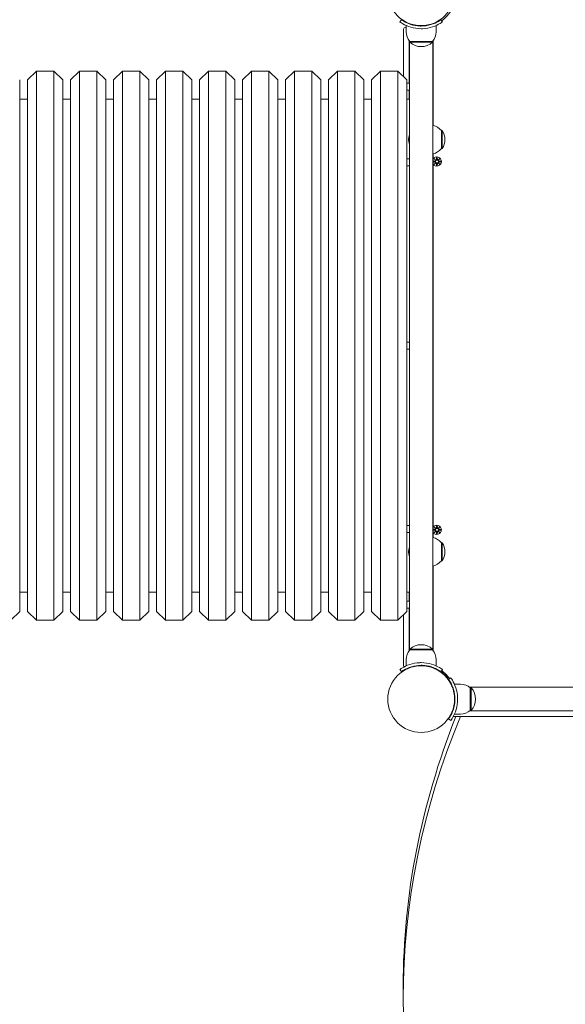
# Model space of a CAD drawing. Units: millimetres. Extents: x 227 to 18027, y 397 to 15197.
# Drawn here: x 8063 to 8684, y 4650 to 5773 of the extents above; entities that cross this region are included whole.
import ezdxf

# ---------------------------------------------------------------- set-up
doc = ezdxf.new("R2010")
doc.units = ezdxf.units.MM
doc.layers.add('Widoczne (ISO)', color=7, linetype='Continuous', lineweight=15)
doc.layers.add('wymiary 100', color=5, linetype='Continuous')
doc.layers.add('wymiary 100 strefy', color=5, linetype='Continuous')
doc.styles.get("Standard").update_dxf_attribs({"font": 'arial.ttf'})
doc.dimstyles.new('FK_rzuty 100_m$0', dxfattribs={"dimscale": 100, "dimtxt": 2.5, "dimasz": 2.5, "dimexe": 1.25, "dimexo": 0.625, "dimtad": 1, "dimlfac": 0.001, "dimrnd": 0.01, "dimzin": 1, "dimdsep": 46, "dimtxsty": 'Standard', "dimblk": 'OBLIQUE', "dimblk1": 'ARCHTICK', "dimblk2": 'OBLIQUE', "dimcen": 2.5, "dimadec": 0, "dimazin": 0, "dimtfac": 1, "dimtmove": 0, "dimatfit": 3, "dimfxl": 1, "dimarcsym": 0})
doc.dimstyles.new('FK_rzuty 100_STREFY', dxfattribs={"dimscale": 100, "dimtxt": 4, "dimasz": 2.5, "dimexe": 1.25, "dimexo": 0.625, "dimgap": 1, "dimtad": 1, "dimdec": 1, "dimlfac": 0.001, "dimrnd": 0.01, "dimzin": 1, "dimdsep": 46, "dimtxsty": 'Standard', "dimblk": 'OBLIQUE', "dimcen": 2.5, "dimadec": 0, "dimazin": 0, "dimtfac": 1, "dimtdec": 1, "dimtmove": 0, "dimatfit": 3, "dimfxl": 1, "dimarcsym": 0})

# ---------------------------------------------------------------- blocks, each defined once
blk = doc.blocks.new('_Oblique')
at = {"color": 0, "linetype": 'ByBlock', "lineweight": -2}
blk.add_line((-0.5, -0.5), (0.5, 0.5), dxfattribs=at)
blk = doc.blocks.new('*D8')
at = {"layer": 'Defpoints', "color": 0, "transparency": 16777216}
for p in [(8923.3, 8581.7), (4532.8, 2836.3), (8923.3, 2836.3)]:
    blk.add_point(p, dxfattribs=at)
at = {"layer": 'wymiary 100 strefy', "color": 0, "lineweight": -2, "transparency": 16777216}
for p, q in [((8860.8, 8581.7), (4407.8, 8581.7)), ((4532.8, 8581.7), (4532.8, 2836.3)), ((8860.8, 2836.3), (4407.8, 2836.3))]:
    blk.add_line(p, q, dxfattribs=at)
at = {"layer": 'wymiary 100 strefy', "color": 0, "lineweight": -2, "transparency": 16777216, "xscale": 200, "yscale": 200, "zscale": 200}
for p, rotation in [((4532.8, 8581.7), 90), ((4532.8, 2836.3), 270)]:
    blk.add_blockref('_Oblique', p, dxfattribs=dict(at, rotation=rotation))
at = {"layer": 'wymiary 100 strefy', "color": 0, "transparency": 16777216, "insert": (4279.6, 5709), "char_height": 300, "attachment_point": 5, "rotation": 90}
blk.add_mtext('5.70 m', dxfattribs=at)
blk = doc.blocks.new('*D9')
at = {"layer": 'Defpoints', "color": 0, "transparency": 16777216}
for p in [(8923.3, 7081.6), (5072.2, 4290.3), (8608.3, 4290.3)]:
    blk.add_point(p, dxfattribs=at)
at = {"layer": 'wymiary 100', "color": 0, "linetype": 'ByBlock', "lineweight": -2, "transparency": 16777216}
for p, q in [((8860.8, 7081.6), (4947.2, 7081.6)), ((5072.2, 7081.6), (5072.2, 4290.3)), ((8545.8, 4290.3), (4947.2, 4290.3))]:
    blk.add_line(p, q, dxfattribs=at)
at = {"layer": 'wymiary 100', "color": 0, "lineweight": -2, "transparency": 16777216, "xscale": 250, "yscale": 250, "zscale": 250}
for p, rotation in [((5072.2, 7081.6), 90), ((5072.2, 4290.3), 270)]:
    blk.add_blockref('_Oblique', p, dxfattribs=dict(at, rotation=rotation))
at = {"layer": 'wymiary 100', "color": 0, "transparency": 16777216, "insert": (4882.1, 5685.9), "char_height": 250, "attachment_point": 5, "rotation": 90}
blk.add_mtext('2.79', dxfattribs=at)
blk = doc.blocks.new('_ArchTick')
at = {"color": 0, "linetype": 'ByBlock', "const_width": 0.15}
blk.add_lwpolyline([(-0.5, -0.5), (0.5, 0.5)], dxfattribs=at)

msp = doc.modelspace()

# ---------------------------------------------------------------- linework, layer by layer
at = {"layer": 'Widoczne (ISO)'}
for p, q in [((8495.973, 5770.425), (8497.726, 5772.859)), ((8542.789, 5772.859), (8544.542, 5770.425)), ((8500.258, 5762.139), (8500.258, 5707.639)), ((8503.258, 5764.139), (8502.258, 5764.139)), ((8503.258, 5759.139), (8503.258, 5766.226)), ((8516.258, 5765.797), (8516.258, 5766.3)), ((8524.258, 5765.797), (8524.258, 5766.3)), ((8537.258, 5759.139), (8537.258, 5766.226)), ((8506.758, 5700.639), (8506.758, 5748.765)), ((8506.808, 5748.7), (8506.808, 5053.579)), ((8533.708, 5053.579), (8533.708, 5748.7)), ((8533.758, 5652.468), (8533.758, 5748.765)), ((8533.258, 5748.139), (8507.258, 5748.139)), ((8507.258, 5748.139), (8507.258, 5747.139)), ((8507.258, 5747.139), (8533.258, 5747.139)), ((8533.258, 5748.139), (8533.258, 5747.139)), ((8062.758, 5704.139), (8062.758, 5098.139)), ((8071.758, 5704.139), (8081.758, 5714.139)), ((8071.758, 5098.139), (8071.758, 5704.139)), ((8081.758, 5714.139), (8081.758, 5088.139)), ((8101.758, 5714.139), (8081.758, 5714.139)), ((8101.758, 5088.139), (8101.758, 5714.139)), ((8111.758, 5704.139), (8101.758, 5714.139)), ((8111.758, 5704.139), (8111.758, 5098.139)), ((8120.758, 5704.139), (8130.758, 5714.139)), ((8120.758, 5098.139), (8120.758, 5704.139)), ((8130.758, 5714.139), (8130.758, 5088.139)), ((8150.758, 5714.139), (8130.758, 5714.139)), ((8150.758, 5088.139), (8150.758, 5714.139)), ((8160.758, 5704.139), (8150.758, 5714.139)), ((8160.758, 5704.139), (8160.758, 5098.139)), ((8169.758, 5704.139), (8179.758, 5714.139)), ((8169.758, 5098.139), (8169.758, 5704.139)), ((8179.758, 5714.139), (8179.758, 5088.139)), ((8199.758, 5714.139), (8179.758, 5714.139)), ((8199.758, 5088.139), (8199.758, 5714.139)), ((8209.758, 5704.139), (8199.758, 5714.139)), ((8209.758, 5704.139), (8209.758, 5098.139)), ((8218.758, 5704.139), (8228.758, 5714.139)), ((8218.758, 5098.139), (8218.758, 5704.139)), ((8228.758, 5714.139), (8228.758, 5088.139)), ((8248.758, 5714.139), (8228.758, 5714.139)), ((8248.758, 5088.139), (8248.758, 5714.139)), ((8258.758, 5704.139), (8248.758, 5714.139)), ((8258.758, 5704.139), (8258.758, 5098.139)), ((8267.758, 5704.139), (8277.758, 5714.139)), ((8267.758, 5098.139), (8267.758, 5704.139)), ((8277.758, 5714.139), (8277.758, 5088.139)), ((8297.758, 5714.139), (8277.758, 5714.139)), ((8297.758, 5088.139), (8297.758, 5714.139)), ((8307.758, 5704.139), (8297.758, 5714.139)), ((8307.758, 5704.139), (8307.758, 5098.139)), ((8316.758, 5704.139), (8326.758, 5714.139)), ((8316.758, 5098.139), (8316.758, 5704.139)), ((8326.758, 5714.139), (8326.758, 5088.139)), ((8346.758, 5714.139), (8326.758, 5714.139)), ((8346.758, 5088.139), (8346.758, 5714.139)), ((8356.758, 5704.139), (8346.758, 5714.139)), ((8356.758, 5704.139), (8356.758, 5098.139)), ((8365.758, 5704.139), (8375.758, 5714.139)), ((8365.758, 5098.139), (8365.758, 5704.139)), ((8375.758, 5714.139), (8375.758, 5088.139)), ((8395.758, 5714.139), (8375.758, 5714.139)), ((8395.758, 5088.139), (8395.758, 5714.139)), ((8405.758, 5704.139), (8395.758, 5714.139)), ((8405.758, 5704.139), (8405.758, 5098.139)), ((8414.758, 5704.139), (8424.758, 5714.139)), ((8414.758, 5098.139), (8414.758, 5704.139)), ((8424.758, 5714.139), (8424.758, 5088.139)), ((8444.758, 5714.139), (8424.758, 5714.139)), ((8444.758, 5088.139), (8444.758, 5714.139)), ((8454.758, 5704.139), (8444.758, 5714.139)), ((8454.758, 5704.139), (8454.758, 5098.139)), ((8463.758, 5704.139), (8473.758, 5714.139)), ((8463.758, 5098.139), (8463.758, 5704.139)), ((8473.758, 5714.139), (8473.758, 5088.139)), ((8493.758, 5714.139), (8473.758, 5714.139)), ((8493.758, 5088.139), (8493.758, 5714.139)), ((8503.758, 5704.139), (8493.758, 5714.139)), ((8503.758, 5704.139), (8503.758, 5098.139)), ((8506.808, 5700.639), (8503.758, 5700.639)), ((8506.808, 5692.639), (8503.758, 5692.639)), ((8506.758, 5682.139), (8506.758, 5692.639)), ((8071.758, 5682.139), (8062.758, 5682.139)), ((8120.758, 5682.139), (8111.758, 5682.139)), ((8169.758, 5682.139), (8160.758, 5682.139)), ((8218.758, 5682.139), (8209.758, 5682.139)), ((8267.758, 5682.139), (8258.758, 5682.139)), ((8316.758, 5682.139), (8307.758, 5682.139)), ((8365.758, 5682.139), (8356.758, 5682.139)), ((8414.758, 5682.139), (8405.758, 5682.139)), ((8463.758, 5682.139), (8454.758, 5682.139)), ((8506.808, 5682.139), (8503.758, 5682.139)), ((8543.258, 5625.889), (8543.258, 5646.389)), ((8543.258, 5646.389), (8544.258, 5646.389)), ((8544.258, 5625.889), (8544.258, 5646.389)), ((8543.258, 5625.889), (8544.258, 5625.889)), ((8506.808, 5614.089), (8503.758, 5614.089)), ((8533.758, 5182.468), (8533.758, 5619.811)), ((8534.899, 5614.498), (8536.726, 5612.772)), ((8534.899, 5614.498), (8536.534, 5612.863)), ((8536.625, 5612.671), (8534.899, 5614.498)), ((8537.889, 5615.901), (8537.773, 5613.464)), ((8538.626, 5615.901), (8538.742, 5613.464)), ((8539.789, 5612.772), (8541.616, 5614.498)), ((8541.616, 5614.498), (8539.89, 5612.671)), ((8541.616, 5614.498), (8539.981, 5612.863)), ((8506.808, 5606.089), (8503.758, 5606.089)), ((8533.758, 5611.521), (8535.933, 5611.624)), ((8533.758, 5610.758), (8535.933, 5610.655)), ((8534.899, 5607.781), (8536.625, 5609.608)), ((8536.726, 5609.507), (8534.899, 5607.781)), ((8534.899, 5607.781), (8536.534, 5609.416)), ((8536.534, 5612.863), (8536.704, 5612.693)), ((8536.534, 5609.416), (8536.704, 5609.585)), ((8537.889, 5606.378), (8537.773, 5608.814)), ((8538.626, 5606.378), (8538.742, 5608.814)), ((8541.616, 5607.781), (8539.789, 5609.507)), ((8539.981, 5612.863), (8539.812, 5612.693)), ((8539.981, 5609.416), (8539.812, 5609.585)), ((8539.89, 5609.608), (8541.616, 5607.781)), ((8541.616, 5607.781), (8539.981, 5609.416)), ((8543.019, 5611.508), (8540.583, 5611.624)), ((8543.019, 5610.771), (8540.583, 5610.655)), ((8506.808, 5405.139), (8503.758, 5405.139)), ((8506.808, 5397.139), (8503.758, 5397.139)), ((8506.808, 5196.189), (8503.758, 5196.189)), ((8506.808, 5188.189), (8503.758, 5188.189)), ((8533.758, 5191.521), (8535.933, 5191.624)), ((8533.758, 5190.758), (8535.933, 5190.655)), ((8534.899, 5194.498), (8536.726, 5192.772)), ((8534.899, 5194.498), (8536.534, 5192.863)), ((8536.625, 5192.671), (8534.899, 5194.498)), ((8534.899, 5187.781), (8536.625, 5189.608)), ((8536.726, 5189.507), (8534.899, 5187.781)), ((8534.899, 5187.781), (8536.534, 5189.416)), ((8536.534, 5192.863), (8536.704, 5192.693)), ((8536.534, 5189.416), (8536.704, 5189.585)), ((8537.889, 5195.901), (8537.773, 5193.464)), ((8537.889, 5186.378), (8537.773, 5188.814)), ((8538.626, 5195.901), (8538.742, 5193.464)), ((8538.626, 5186.378), (8538.742, 5188.814)), ((8539.789, 5192.772), (8541.616, 5194.498)), ((8541.616, 5187.781), (8539.789, 5189.507)), ((8539.981, 5192.863), (8539.812, 5192.693)), ((8539.981, 5189.416), (8539.812, 5189.585)), ((8541.616, 5194.498), (8539.89, 5192.671)), ((8539.89, 5189.608), (8541.616, 5187.781)), ((8541.616, 5194.498), (8539.981, 5192.863)), ((8541.616, 5187.781), (8539.981, 5189.416)), ((8543.019, 5191.508), (8540.583, 5191.624)), ((8543.019, 5190.771), (8540.583, 5190.655)), ((8543.258, 5155.889), (8543.258, 5176.389)), ((8543.258, 5176.389), (8544.258, 5176.389)), ((8544.258, 5155.889), (8544.258, 5176.389)), ((8543.258, 5155.889), (8544.258, 5155.889)), ((8533.758, 5053.514), (8533.758, 5149.811)), ((8071.758, 5120.139), (8062.758, 5120.139)), ((8120.758, 5120.139), (8111.758, 5120.139)), ((8169.758, 5120.139), (8160.758, 5120.139)), ((8218.758, 5120.139), (8209.758, 5120.139)), ((8267.758, 5120.139), (8258.758, 5120.139)), ((8316.758, 5120.139), (8307.758, 5120.139)), ((8365.758, 5120.139), (8356.758, 5120.139)), ((8414.758, 5120.139), (8405.758, 5120.139)), ((8463.758, 5120.139), (8454.758, 5120.139)), ((8506.808, 5120.139), (8503.758, 5120.139)), ((8506.758, 5109.639), (8506.758, 5120.139)), ((8506.808, 5109.639), (8503.758, 5109.639)), ((8062.758, 5098.139), (8052.758, 5088.139)), ((8071.758, 5098.139), (8081.758, 5088.139)), ((8111.758, 5098.139), (8101.758, 5088.139)), ((8120.758, 5098.139), (8130.758, 5088.139)), ((8160.758, 5098.139), (8150.758, 5088.139)), ((8169.758, 5098.139), (8179.758, 5088.139)), ((8209.758, 5098.139), (8199.758, 5088.139)), ((8218.758, 5098.139), (8228.758, 5088.139)), ((8258.758, 5098.139), (8248.758, 5088.139)), ((8267.758, 5098.139), (8277.758, 5088.139)), ((8307.758, 5098.139), (8297.758, 5088.139)), ((8316.758, 5098.139), (8326.758, 5088.139)), ((8356.758, 5098.139), (8346.758, 5088.139)), ((8365.758, 5098.139), (8375.758, 5088.139)), ((8405.758, 5098.139), (8395.758, 5088.139)), ((8414.758, 5098.139), (8424.758, 5088.139)), ((8454.758, 5098.139), (8444.758, 5088.139)), ((8463.758, 5098.139), (8473.758, 5088.139)), ((8503.758, 5098.139), (8493.758, 5088.139)), ((8506.808, 5101.639), (8503.758, 5101.639)), ((8506.758, 5053.514), (8506.758, 5101.639)), ((8101.758, 5088.139), (8081.758, 5088.139)), ((8150.758, 5088.139), (8130.758, 5088.139)), ((8199.758, 5088.139), (8179.758, 5088.139)), ((8248.758, 5088.139), (8228.758, 5088.139)), ((8297.758, 5088.139), (8277.758, 5088.139)), ((8346.758, 5088.139), (8326.758, 5088.139)), ((8395.758, 5088.139), (8375.758, 5088.139)), ((8444.758, 5088.139), (8424.758, 5088.139)), ((8493.758, 5088.139), (8473.758, 5088.139)), ((8500.258, 5094.639), (8500.258, 5036.087)), ((8533.258, 5055.139), (8507.258, 5055.139)), ((8507.258, 5054.139), (8507.258, 5055.139)), ((8507.258, 5054.139), (8533.258, 5054.139)), ((8533.258, 5054.139), (8533.258, 5055.139)), ((8503.258, 5043.139), (8503.258, 5036.052)), ((8537.258, 5043.139), (8537.258, 5036.052)), ((8497.726, 5029.42), (8495.973, 5031.854)), ((8516.258, 5036.481), (8516.258, 5035.979)), ((8524.258, 5036.481), (8524.258, 5035.979)), ((8544.542, 5031.854), (8542.789, 5029.42)), ((8544.541, 5028.08), (8544.185, 5027.724)), ((8550.198, 5022.423), (8549.842, 5022.067)), ((8551.538, 5020.67), (8553.972, 5022.424)), ((8565.258, 5015.139), (8558.171, 5015.139)), ((8648.758, 5011.639), (8575.632, 5011.639)), ((8575.697, 5011.589), (8647.597, 5011.589)), ((8576.258, 5011.139), (8576.258, 4985.139)), ((8576.258, 5011.139), (8577.258, 5011.139)), ((8577.258, 4985.139), (8577.258, 5011.139)), ((8647.406, 5011.572), (8650.109, 5011.572)), ((8649.918, 5011.589), (9195.597, 5011.589)), ((8558.599, 5002.139), (8558.097, 5002.139)), ((8558.599, 4994.139), (8558.097, 4994.139)), ((8576.258, 4985.139), (8577.258, 4985.139)), ((8553.972, 4973.855), (8551.538, 4975.608)), ((8565.258, 4981.139), (8558.171, 4981.139)), ((8558.205, 4978.139), (9288.31, 4978.139)), ((8575.632, 4984.639), (8648.758, 4984.639)), ((8575.697, 4984.689), (8647.597, 4984.689)), ((8650.109, 4984.707), (8647.406, 4984.707)), ((8649.918, 4984.689), (9195.597, 4984.689)), ((8499.758, 4671.09), (8499.758, 4658.233))]:
    msp.add_line(p, q, dxfattribs=at)
for centre, radius in [((8520.258, 5804.139), 38.05), ((8538.258, 5611.139), 1.676), ((8538.258, 5191.139), 1.676), ((8520.258, 4998.139), 38.05)]:
    msp.add_circle(centre, radius, dxfattribs=at)
for centre, radius, start, end in [((8520.258, 5804.139), 40, 305.765156, 31.835621), ((8502.258, 5762.139), 2, 90, 180), ((8520.383, 5759.139), 17.125, 180, 219.966213), ((8520.133, 5759.139), 17.125, 320.033787, 0), ((8520.258, 5761.539), 19.4, 227.924978, 312.075022), ((8528.758, 5634.19), 18.949, 40.07442, 74.85715), ((8521.878, 5636.139), 16, 160.36886, 199.63114), ((8528.247, 5636.139), 19.01, 327.372295, 32.627705), ((8528.758, 5638.088), 18.949, 285.14285, 319.92558), ((8538.258, 5611.139), 5.25, 211.002719, 148.997281), ((8535.896, 5612.401), 0.778, 272.726537, 20.303131), ((8535.896, 5609.878), 0.778, 339.696869, 87.273463), ((8536.996, 5613.501), 0.778, 249.696869, 357.273463), ((8536.996, 5608.777), 0.778, 2.726537, 110.303131), ((8539.519, 5613.501), 0.778, 182.726537, 290.303131), ((8539.519, 5608.777), 0.778, 69.696869, 177.273463), ((8540.62, 5612.401), 0.778, 159.696869, 267.273463), ((8540.62, 5609.878), 0.778, 92.726537, 200.303131), ((8538.258, 5191.139), 5.25, 211.002719, 148.997281), ((8535.896, 5192.401), 0.778, 272.726537, 20.303131), ((8535.896, 5189.878), 0.778, 339.696869, 87.273463), ((8536.996, 5193.501), 0.778, 249.696869, 357.273463), ((8536.996, 5188.777), 0.778, 2.726537, 110.303131), ((8539.519, 5193.501), 0.778, 182.726537, 290.303131), ((8539.519, 5188.777), 0.778, 69.696869, 177.273463), ((8540.62, 5192.401), 0.778, 159.696869, 267.273463), ((8540.62, 5189.878), 0.778, 92.726537, 200.303131), ((8528.758, 5164.19), 18.949, 40.07442, 74.85715), ((8528.247, 5166.139), 19.01, 327.372295, 32.627705), ((8521.878, 5166.139), 16, 160.36886, 199.63114), ((8528.758, 5168.088), 18.949, 285.14285, 319.92558), ((8520.383, 5043.139), 17.125, 140.033787, 180), ((8520.258, 5040.739), 19.4, 47.924978, 132.075022), ((8520.133, 5043.139), 17.125, 0, 39.966213), ((8502.258, 5036.087), 2, 180, 219.712718), ((8520.258, 4998.139), 40, 35.765156, 54.234844), ((8520.258, 4998.139), 38.55, 35.765156, 54.234844), ((8565.258, 4998.014), 17.125, 50.033787, 90), ((8562.858, 4998.139), 19.4, 317.924978, 42.075022), ((8648.758, 4998.139), 13.5, 84.254106, 95.745894), ((8565.258, 4998.264), 17.125, 270, 309.966213), ((8558.205, 4980.139), 2, 230.287282, 270), ((8648.758, 4998.139), 13.5, 264.254106, 275.745894)]:
    msp.add_arc(centre, radius, start, end, dxfattribs=at)
for centre, major_axis, ratio, start_param, end_param in [((8536.924, 5613.426), (0.471, 0.498), 0.98845192, 3.29358599, 3.60853992), ((8535.971, 5612.473), (0.498, 0.471), 0.98845192, 5.81623804, 6.13119197), ((8535.971, 5609.806), (-0.498, 0.471), 0.98845192, 3.29358599, 3.60853992), ((8536.924, 5608.853), (-0.471, 0.498), 0.98845192, 5.81623804, 6.13119197), ((8539.591, 5613.426), (0.471, -0.498), 0.98845192, 5.81623804, 6.13119197), ((8539.591, 5608.853), (-0.471, -0.498), 0.98845192, 3.29358599, 3.60853992), ((8540.544, 5612.473), (0.498, -0.471), 0.98845192, 3.29358599, 3.60853992), ((8540.544, 5609.806), (-0.498, -0.471), 0.98845192, 5.81623804, 6.13119197), ((8536.924, 5193.426), (0.471, 0.498), 0.98845192, 3.29358599, 3.60853992), ((8535.971, 5192.473), (0.498, 0.471), 0.98845192, 5.81623804, 6.13119197), ((8535.971, 5189.806), (-0.498, 0.471), 0.98845192, 3.29358599, 3.60853992), ((8536.924, 5188.853), (-0.471, 0.498), 0.98845192, 5.81623804, 6.13119197), ((8539.591, 5193.426), (0.471, -0.498), 0.98845192, 5.81623804, 6.13119197), ((8539.591, 5188.853), (-0.471, -0.498), 0.98845192, 3.29358599, 3.60853992), ((8540.544, 5192.473), (0.498, -0.471), 0.98845192, 3.29358599, 3.60853992), ((8540.544, 5189.806), (-0.498, -0.471), 0.98845192, 5.81623804, 6.13119197), ((11492.038, 4658.233), (-2992.28, 0), 0.51503807, 6.07408674, 6.49360546), ((11492.038, 4671.09), (-2992.28, 0), 0.51503807, 6.08260777, 6.28318531)]:
    msp.add_ellipse(centre, major_axis=major_axis, ratio=ratio, start_param=start_param, end_param=end_param, dxfattribs=at)
for points, knots in [([(8497.726, 5772.859), (8497.726, 5772.859), (8498.624, 5772.162), (8500.437, 5771.075), (8502.241, 5769.994), (8504.98, 5768.56), (8508.438, 5767.446), (8511.551, 5766.443), (8515.235, 5765.733), (8519.002, 5765.61), (8519.42, 5765.596), (8519.839, 5765.589), (8520.258, 5765.589)], [-3.14159265, -3.14159265, -3.14159265, -3.14159265, -2.61616751, -2.61616751, -2.61616751, -2.09348192, -2.09348192, -2.09348192, -1.62299869, -1.62299869, -1.62299869, -1.57079633, -1.57079633, -1.57079633, -1.57079633]), ([(8520.258, 5765.589), (8524.152, 5765.589), (8528.029, 5766.224), (8531.328, 5767.213), (8535.029, 5768.323), (8537.983, 5769.833), (8539.918, 5770.979), (8541.734, 5772.056), (8542.682, 5772.783), (8542.78, 5772.853), (8542.786, 5772.857), (8542.789, 5772.859), (8542.789, 5772.859)], [-1.57079633, -1.57079633, -1.57079633, -1.57079633, -1.08532252, -1.08532252, -1.08532252, -0.54069542, -0.54069542, -0.54069542, -0.02937529, -0.02937529, -0.02937529, 0, 0, 0, 0]), ([(8520.258, 5762.589), (8516.126, 5762.589), (8512.012, 5763.251), (8508.494, 5764.289), (8504.697, 5765.41), (8501.611, 5766.929), (8499.503, 5768.144), (8497.443, 5769.332), (8496.29, 5770.197), (8496.03, 5770.384), (8495.992, 5770.411), (8495.973, 5770.425), (8495.973, 5770.425)], [1.57079633, 1.57079633, 1.57079633, 1.57079633, 2.04862927, 2.04862927, 2.04862927, 2.56421443, 2.56421443, 2.56421443, 3.06809716, 3.06809716, 3.06809716, 3.14159265, 3.14159265, 3.14159265, 3.14159265]), ([(8544.542, 5770.425), (8544.542, 5770.425), (8543.609, 5769.701), (8541.723, 5768.564), (8539.797, 5767.401), (8536.843, 5765.84), (8533.096, 5764.622), (8529.805, 5763.553), (8525.914, 5762.783), (8521.922, 5762.623), (8521.368, 5762.6), (8520.813, 5762.589), (8520.258, 5762.589)], [0, 0, 0, 0, 0.51614751, 0.51614751, 0.51614751, 1.04347192, 1.04347192, 1.04347192, 1.50657803, 1.50657803, 1.50657803, 1.57079633, 1.57079633, 1.57079633, 1.57079633]), ([(8536.704, 5612.693), (8536.73, 5612.627), (8536.747, 5612.557), (8536.766, 5612.41), (8536.765, 5612.322), (8536.734, 5612.149), (8536.704, 5612.064), (8536.625, 5611.917), (8536.571, 5611.845), (8536.445, 5611.723), (8536.372, 5611.673), (8536.223, 5611.598), (8536.135, 5611.57), (8536.009, 5611.552), (8535.972, 5611.549), (8535.936, 5611.548)], [0.351323176, 0.351323176, 0.351323176, 0.351323176, 0.3724042, 0.3724042, 0.39734458, 0.39734458, 0.42228496, 0.42228496, 0.44722534, 0.44722534, 0.47216572, 0.47216572, 0.498958462, 0.498958462, 0.509706878, 0.509706878, 0.509706878, 0.509706878]), ([(8535.936, 5610.731), (8535.972, 5610.73), (8536.009, 5610.727), (8536.135, 5610.709), (8536.223, 5610.68), (8536.372, 5610.606), (8536.445, 5610.556), (8536.571, 5610.434), (8536.625, 5610.362), (8536.704, 5610.215), (8536.734, 5610.13), (8536.765, 5609.957), (8536.766, 5609.868), (8536.747, 5609.722), (8536.73, 5609.652), (8536.704, 5609.585)], [0.334863042, 0.334863042, 0.334863042, 0.334863042, 0.345611458, 0.345611458, 0.3724042, 0.3724042, 0.39734458, 0.39734458, 0.42228496, 0.42228496, 0.44722534, 0.44722534, 0.47216572, 0.47216572, 0.493246744, 0.493246744, 0.493246744, 0.493246744]), ([(8537.849, 5613.461), (8537.848, 5613.425), (8537.845, 5613.388), (8537.827, 5613.262), (8537.799, 5613.174), (8537.724, 5613.025), (8537.674, 5612.952), (8537.552, 5612.825), (8537.48, 5612.772), (8537.333, 5612.693), (8537.248, 5612.663), (8537.075, 5612.632), (8536.986, 5612.631), (8536.84, 5612.65), (8536.77, 5612.667), (8536.704, 5612.693)], [0.334863042, 0.334863042, 0.334863042, 0.334863042, 0.345611458, 0.345611458, 0.3724042, 0.3724042, 0.39734458, 0.39734458, 0.42228496, 0.42228496, 0.44722534, 0.44722534, 0.47216572, 0.47216572, 0.493246744, 0.493246744, 0.493246744, 0.493246744]), ([(8536.704, 5609.585), (8536.77, 5609.612), (8536.84, 5609.629), (8536.986, 5609.648), (8537.075, 5609.647), (8537.248, 5609.616), (8537.333, 5609.585), (8537.48, 5609.507), (8537.552, 5609.453), (8537.674, 5609.327), (8537.724, 5609.254), (8537.799, 5609.105), (8537.827, 5609.016), (8537.845, 5608.89), (8537.848, 5608.854), (8537.849, 5608.818)], [0.351323176, 0.351323176, 0.351323176, 0.351323176, 0.3724042, 0.3724042, 0.39734458, 0.39734458, 0.42228496, 0.42228496, 0.44722534, 0.44722534, 0.47216572, 0.47216572, 0.498958462, 0.498958462, 0.509706878, 0.509706878, 0.509706878, 0.509706878]), ([(8539.812, 5612.693), (8539.745, 5612.667), (8539.675, 5612.65), (8539.529, 5612.631), (8539.44, 5612.632), (8539.267, 5612.663), (8539.182, 5612.693), (8539.035, 5612.772), (8538.963, 5612.825), (8538.841, 5612.952), (8538.791, 5613.025), (8538.717, 5613.174), (8538.688, 5613.262), (8538.67, 5613.388), (8538.667, 5613.425), (8538.666, 5613.461)], [0.351323176, 0.351323176, 0.351323176, 0.351323176, 0.3724042, 0.3724042, 0.39734458, 0.39734458, 0.42228496, 0.42228496, 0.44722534, 0.44722534, 0.47216572, 0.47216572, 0.498958462, 0.498958462, 0.509706878, 0.509706878, 0.509706878, 0.509706878]), ([(8538.666, 5608.818), (8538.667, 5608.854), (8538.67, 5608.89), (8538.688, 5609.016), (8538.717, 5609.105), (8538.791, 5609.254), (8538.841, 5609.327), (8538.963, 5609.453), (8539.035, 5609.507), (8539.182, 5609.585), (8539.267, 5609.616), (8539.44, 5609.647), (8539.529, 5609.648), (8539.675, 5609.629), (8539.745, 5609.612), (8539.812, 5609.585)], [0.334863042, 0.334863042, 0.334863042, 0.334863042, 0.345611458, 0.345611458, 0.3724042, 0.3724042, 0.39734458, 0.39734458, 0.42228496, 0.42228496, 0.44722534, 0.44722534, 0.47216572, 0.47216572, 0.493246744, 0.493246744, 0.493246744, 0.493246744]), ([(8540.579, 5611.548), (8540.543, 5611.549), (8540.507, 5611.552), (8540.38, 5611.57), (8540.292, 5611.598), (8540.143, 5611.673), (8540.07, 5611.723), (8539.944, 5611.845), (8539.89, 5611.917), (8539.812, 5612.064), (8539.781, 5612.149), (8539.75, 5612.322), (8539.749, 5612.41), (8539.768, 5612.557), (8539.785, 5612.627), (8539.812, 5612.693)], [0.334863042, 0.334863042, 0.334863042, 0.334863042, 0.345611458, 0.345611458, 0.3724042, 0.3724042, 0.39734458, 0.39734458, 0.42228496, 0.42228496, 0.44722534, 0.44722534, 0.47216572, 0.47216572, 0.493246744, 0.493246744, 0.493246744, 0.493246744]), ([(8539.812, 5609.585), (8539.785, 5609.652), (8539.768, 5609.722), (8539.749, 5609.868), (8539.75, 5609.957), (8539.781, 5610.13), (8539.812, 5610.215), (8539.89, 5610.362), (8539.944, 5610.434), (8540.07, 5610.556), (8540.143, 5610.606), (8540.292, 5610.68), (8540.38, 5610.709), (8540.507, 5610.727), (8540.543, 5610.73), (8540.579, 5610.731)], [0.351323176, 0.351323176, 0.351323176, 0.351323176, 0.3724042, 0.3724042, 0.39734458, 0.39734458, 0.42228496, 0.42228496, 0.44722534, 0.44722534, 0.47216572, 0.47216572, 0.498958462, 0.498958462, 0.509706878, 0.509706878, 0.509706878, 0.509706878]), ([(8536.704, 5192.693), (8536.73, 5192.627), (8536.747, 5192.557), (8536.766, 5192.41), (8536.765, 5192.322), (8536.734, 5192.149), (8536.704, 5192.064), (8536.625, 5191.917), (8536.571, 5191.845), (8536.445, 5191.723), (8536.372, 5191.673), (8536.223, 5191.598), (8536.135, 5191.57), (8536.009, 5191.552), (8535.972, 5191.549), (8535.936, 5191.548)], [0.351323176, 0.351323176, 0.351323176, 0.351323176, 0.3724042, 0.3724042, 0.39734458, 0.39734458, 0.42228496, 0.42228496, 0.44722534, 0.44722534, 0.47216572, 0.47216572, 0.498958462, 0.498958462, 0.509706878, 0.509706878, 0.509706878, 0.509706878]), ([(8535.936, 5190.731), (8535.972, 5190.73), (8536.009, 5190.727), (8536.135, 5190.709), (8536.223, 5190.68), (8536.372, 5190.606), (8536.445, 5190.556), (8536.571, 5190.434), (8536.625, 5190.362), (8536.704, 5190.215), (8536.734, 5190.13), (8536.765, 5189.957), (8536.766, 5189.868), (8536.747, 5189.722), (8536.73, 5189.652), (8536.704, 5189.585)], [0.334863042, 0.334863042, 0.334863042, 0.334863042, 0.345611458, 0.345611458, 0.3724042, 0.3724042, 0.39734458, 0.39734458, 0.42228496, 0.42228496, 0.44722534, 0.44722534, 0.47216572, 0.47216572, 0.493246744, 0.493246744, 0.493246744, 0.493246744]), ([(8537.849, 5193.461), (8537.848, 5193.425), (8537.845, 5193.388), (8537.827, 5193.262), (8537.799, 5193.174), (8537.724, 5193.025), (8537.674, 5192.952), (8537.552, 5192.825), (8537.48, 5192.772), (8537.333, 5192.693), (8537.248, 5192.663), (8537.075, 5192.632), (8536.986, 5192.631), (8536.84, 5192.65), (8536.77, 5192.667), (8536.704, 5192.693)], [0.334863042, 0.334863042, 0.334863042, 0.334863042, 0.345611458, 0.345611458, 0.3724042, 0.3724042, 0.39734458, 0.39734458, 0.42228496, 0.42228496, 0.44722534, 0.44722534, 0.47216572, 0.47216572, 0.493246744, 0.493246744, 0.493246744, 0.493246744]), ([(8536.704, 5189.585), (8536.77, 5189.612), (8536.84, 5189.629), (8536.986, 5189.648), (8537.075, 5189.647), (8537.248, 5189.616), (8537.333, 5189.585), (8537.48, 5189.507), (8537.552, 5189.453), (8537.674, 5189.327), (8537.724, 5189.254), (8537.799, 5189.105), (8537.827, 5189.016), (8537.845, 5188.89), (8537.848, 5188.854), (8537.849, 5188.818)], [0.351323176, 0.351323176, 0.351323176, 0.351323176, 0.3724042, 0.3724042, 0.39734458, 0.39734458, 0.42228496, 0.42228496, 0.44722534, 0.44722534, 0.47216572, 0.47216572, 0.498958462, 0.498958462, 0.509706878, 0.509706878, 0.509706878, 0.509706878]), ([(8539.812, 5192.693), (8539.745, 5192.667), (8539.675, 5192.65), (8539.529, 5192.631), (8539.44, 5192.632), (8539.267, 5192.663), (8539.182, 5192.693), (8539.035, 5192.772), (8538.963, 5192.825), (8538.841, 5192.952), (8538.791, 5193.025), (8538.717, 5193.174), (8538.688, 5193.262), (8538.67, 5193.388), (8538.667, 5193.425), (8538.666, 5193.461)], [0.351323176, 0.351323176, 0.351323176, 0.351323176, 0.3724042, 0.3724042, 0.39734458, 0.39734458, 0.42228496, 0.42228496, 0.44722534, 0.44722534, 0.47216572, 0.47216572, 0.498958462, 0.498958462, 0.509706878, 0.509706878, 0.509706878, 0.509706878]), ([(8538.666, 5188.818), (8538.667, 5188.854), (8538.67, 5188.89), (8538.688, 5189.016), (8538.717, 5189.105), (8538.791, 5189.254), (8538.841, 5189.327), (8538.963, 5189.453), (8539.035, 5189.507), (8539.182, 5189.585), (8539.267, 5189.616), (8539.44, 5189.647), (8539.529, 5189.648), (8539.675, 5189.629), (8539.745, 5189.612), (8539.812, 5189.585)], [0.334863042, 0.334863042, 0.334863042, 0.334863042, 0.345611458, 0.345611458, 0.3724042, 0.3724042, 0.39734458, 0.39734458, 0.42228496, 0.42228496, 0.44722534, 0.44722534, 0.47216572, 0.47216572, 0.493246744, 0.493246744, 0.493246744, 0.493246744]), ([(8540.579, 5191.548), (8540.543, 5191.549), (8540.507, 5191.552), (8540.38, 5191.57), (8540.292, 5191.598), (8540.143, 5191.673), (8540.07, 5191.723), (8539.944, 5191.845), (8539.89, 5191.917), (8539.812, 5192.064), (8539.781, 5192.149), (8539.75, 5192.322), (8539.749, 5192.41), (8539.768, 5192.557), (8539.785, 5192.627), (8539.812, 5192.693)], [0.334863042, 0.334863042, 0.334863042, 0.334863042, 0.345611458, 0.345611458, 0.3724042, 0.3724042, 0.39734458, 0.39734458, 0.42228496, 0.42228496, 0.44722534, 0.44722534, 0.47216572, 0.47216572, 0.493246744, 0.493246744, 0.493246744, 0.493246744]), ([(8539.812, 5189.585), (8539.785, 5189.652), (8539.768, 5189.722), (8539.749, 5189.868), (8539.75, 5189.957), (8539.781, 5190.13), (8539.812, 5190.215), (8539.89, 5190.362), (8539.944, 5190.434), (8540.07, 5190.556), (8540.143, 5190.606), (8540.292, 5190.68), (8540.38, 5190.709), (8540.507, 5190.727), (8540.543, 5190.73), (8540.579, 5190.731)], [0.351323176, 0.351323176, 0.351323176, 0.351323176, 0.3724042, 0.3724042, 0.39734458, 0.39734458, 0.42228496, 0.42228496, 0.44722534, 0.44722534, 0.47216572, 0.47216572, 0.498958462, 0.498958462, 0.509706878, 0.509706878, 0.509706878, 0.509706878]), ([(8495.973, 5031.854), (8495.973, 5031.854), (8496.906, 5032.577), (8498.792, 5033.715), (8500.718, 5034.877), (8503.672, 5036.439), (8507.419, 5037.656), (8510.71, 5038.725), (8514.601, 5039.496), (8518.594, 5039.656), (8519.147, 5039.678), (8519.702, 5039.689), (8520.258, 5039.689)], [0, 0, 0, 0, 0.51614751, 0.51614751, 0.51614751, 1.04347192, 1.04347192, 1.04347192, 1.50657803, 1.50657803, 1.50657803, 1.57079633, 1.57079633, 1.57079633, 1.57079633]), ([(8520.258, 5036.689), (8516.363, 5036.689), (8512.486, 5036.055), (8509.187, 5035.066), (8505.486, 5033.956), (8502.532, 5032.446), (8500.597, 5031.299), (8498.781, 5030.223), (8497.833, 5029.496), (8497.735, 5029.426), (8497.729, 5029.422), (8497.726, 5029.42), (8497.726, 5029.42)], [-1.57079633, -1.57079633, -1.57079633, -1.57079633, -1.08532252, -1.08532252, -1.08532252, -0.54069542, -0.54069542, -0.54069542, -0.02937529, -0.02937529, -0.02937529, 0, 0, 0, 0]), ([(8520.258, 5039.689), (8524.389, 5039.689), (8528.503, 5039.028), (8532.021, 5037.989), (8535.818, 5036.869), (8538.904, 5035.35), (8541.012, 5034.134), (8543.072, 5032.947), (8544.225, 5032.081), (8544.485, 5031.895), (8544.523, 5031.867), (8544.542, 5031.854), (8544.542, 5031.854)], [1.57079633, 1.57079633, 1.57079633, 1.57079633, 2.04862927, 2.04862927, 2.04862927, 2.56421443, 2.56421443, 2.56421443, 3.06809716, 3.06809716, 3.06809716, 3.14159265, 3.14159265, 3.14159265, 3.14159265]), ([(8542.789, 5029.42), (8542.789, 5029.42), (8541.891, 5030.117), (8540.078, 5031.204), (8538.274, 5032.285), (8535.535, 5033.719), (8532.077, 5034.833), (8528.964, 5035.835), (8525.28, 5036.546), (8521.513, 5036.669), (8521.095, 5036.683), (8520.676, 5036.689), (8520.258, 5036.689)], [-3.14159265, -3.14159265, -3.14159265, -3.14159265, -2.61616751, -2.61616751, -2.61616751, -2.09348192, -2.09348192, -2.09348192, -1.62299869, -1.62299869, -1.62299869, -1.57079633, -1.57079633, -1.57079633, -1.57079633]), ([(8558.808, 4998.139), (8558.808, 5002.033), (8558.173, 5005.911), (8557.184, 5009.21), (8556.074, 5012.911), (8554.564, 5015.865), (8553.417, 5017.8), (8552.341, 5019.615), (8551.614, 5020.564), (8551.544, 5020.662), (8551.54, 5020.668), (8551.538, 5020.67), (8551.538, 5020.67)], [-1.57079633, -1.57079633, -1.57079633, -1.57079633, -1.08532252, -1.08532252, -1.08532252, -0.54069542, -0.54069542, -0.54069542, -0.02937529, -0.02937529, -0.02937529, 0, 0, 0, 0]), ([(8553.972, 5022.424), (8553.972, 5022.424), (8554.695, 5021.491), (8555.833, 5019.605), (8556.996, 5017.679), (8558.557, 5014.724), (8559.774, 5010.978), (8560.843, 5007.687), (8561.614, 5003.796), (8561.774, 4999.803), (8561.796, 4999.25), (8561.808, 4998.695), (8561.808, 4998.139)], [0, 0, 0, 0, 0.51614751, 0.51614751, 0.51614751, 1.04347192, 1.04347192, 1.04347192, 1.50657803, 1.50657803, 1.50657803, 1.57079633, 1.57079633, 1.57079633, 1.57079633]), ([(8551.538, 4975.608), (8551.538, 4975.608), (8552.235, 4976.506), (8553.322, 4978.319), (8554.403, 4980.122), (8555.837, 4982.862), (8556.951, 4986.32), (8557.953, 4989.433), (8558.664, 4993.117), (8558.787, 4996.884), (8558.801, 4997.302), (8558.808, 4997.721), (8558.808, 4998.139)], [-3.14159265, -3.14159265, -3.14159265, -3.14159265, -2.61616751, -2.61616751, -2.61616751, -2.09348192, -2.09348192, -2.09348192, -1.62299869, -1.62299869, -1.62299869, -1.57079633, -1.57079633, -1.57079633, -1.57079633]), ([(8561.808, 4998.139), (8561.808, 4994.008), (8561.146, 4989.894), (8560.107, 4986.375), (8558.987, 4982.579), (8557.468, 4979.492), (8556.253, 4977.385), (8555.065, 4975.325), (8554.199, 4974.172), (8554.013, 4973.912), (8553.986, 4973.874), (8553.972, 4973.855), (8553.972, 4973.855)], [1.57079633, 1.57079633, 1.57079633, 1.57079633, 2.04862927, 2.04862927, 2.04862927, 2.56421443, 2.56421443, 2.56421443, 3.06809716, 3.06809716, 3.06809716, 3.14159265, 3.14159265, 3.14159265, 3.14159265])]:
    msp.add_open_spline(points, degree=3, knots=knots, dxfattribs=at)
for points, weights in [([(8537.887, 5615.85), (8537.862, 5614.254), (8537.849, 5613.461)], [1.0013490209, 1.09697588554, 1.06380331295]), ([(8538.666, 5613.461), (8538.653, 5614.254), (8538.628, 5615.85)], [1.06380331295, 1.09697588554, 1.0013490209]), ([(8535.936, 5611.548), (8535.19, 5611.536), (8533.758, 5611.513)], [1.06380331295, 1.09491699177, 1.01272324092]), ([(8533.758, 5610.766), (8535.19, 5610.743), (8535.936, 5610.731)], [1.01272324092, 1.09491699177, 1.06380331295]), ([(8537.849, 5608.818), (8537.862, 5608.024), (8537.887, 5606.428)], [1.06380331295, 1.09697588554, 1.0013490209]), ([(8538.628, 5606.428), (8538.653, 5608.024), (8538.666, 5608.818)], [1.0013490209, 1.09697588554, 1.06380331295]), ([(8542.968, 5611.51), (8541.373, 5611.535), (8540.579, 5611.548)], [1.0013490209, 1.09697588554, 1.06380331295]), ([(8540.579, 5610.731), (8541.373, 5610.744), (8542.968, 5610.769)], [1.06380331295, 1.09697588554, 1.0013490209]), ([(8535.936, 5191.548), (8535.19, 5191.536), (8533.758, 5191.513)], [1.06380331295, 1.09491699177, 1.01272324092]), ([(8533.758, 5190.766), (8535.19, 5190.743), (8535.936, 5190.731)], [1.01272324092, 1.09491699177, 1.06380331295]), ([(8537.887, 5195.85), (8537.862, 5194.254), (8537.849, 5193.461)], [1.0013490209, 1.09697588554, 1.06380331295]), ([(8537.849, 5188.818), (8537.862, 5188.024), (8537.887, 5186.428)], [1.06380331295, 1.09697588554, 1.0013490209]), ([(8538.666, 5193.461), (8538.653, 5194.254), (8538.628, 5195.85)], [1.06380331295, 1.09697588554, 1.0013490209]), ([(8538.628, 5186.428), (8538.653, 5188.024), (8538.666, 5188.818)], [1.0013490209, 1.09697588554, 1.06380331295]), ([(8542.968, 5191.51), (8541.373, 5191.535), (8540.579, 5191.548)], [1.0013490209, 1.09697588554, 1.06380331295]), ([(8540.579, 5190.731), (8541.373, 5190.744), (8542.968, 5190.769)], [1.06380331295, 1.09697588554, 1.0013490209])]:
    msp.add_rational_spline(points, weights, degree=2, dxfattribs=at)
for points in [[(8537.887, 5615.85), (8537.887, 5615.866), (8537.888, 5615.885), (8537.889, 5615.901)], [(8538.626, 5615.901), (8538.627, 5615.885), (8538.628, 5615.866), (8538.628, 5615.85)], [(8537.889, 5606.378), (8537.888, 5606.394), (8537.887, 5606.413), (8537.887, 5606.428)], [(8538.628, 5606.428), (8538.628, 5606.413), (8538.627, 5606.394), (8538.626, 5606.378)], [(8542.968, 5611.51), (8542.984, 5611.509), (8543.003, 5611.509), (8543.019, 5611.508)], [(8543.019, 5610.771), (8543.003, 5610.77), (8542.984, 5610.769), (8542.968, 5610.769)], [(8537.887, 5195.85), (8537.887, 5195.866), (8537.888, 5195.885), (8537.889, 5195.901)], [(8538.626, 5195.901), (8538.627, 5195.885), (8538.628, 5195.866), (8538.628, 5195.85)], [(8542.968, 5191.51), (8542.984, 5191.509), (8543.003, 5191.509), (8543.019, 5191.508)], [(8543.019, 5190.771), (8543.003, 5190.77), (8542.984, 5190.769), (8542.968, 5190.769)], [(8537.889, 5186.378), (8537.888, 5186.394), (8537.887, 5186.413), (8537.887, 5186.428)], [(8538.628, 5186.428), (8538.628, 5186.413), (8538.627, 5186.394), (8538.626, 5186.378)]]:
    msp.add_open_spline(points, degree=3, dxfattribs=at)

# ---------------------------------------------------------------- dimensions: what is measured, and where the dimension line sits
at = {"layer": 'wymiary 100'}
dim = msp.add_linear_dim(base=(5072.197, 4290.255), p1=(8923.258, 7081.606), p2=(8608.258, 4290.255), angle=90, dimstyle='FK_rzuty 100_m$0', override={"dimarcsym": 1}, dxfattribs=at)
dim.commit()
dim.dimension.update_dxf_attribs({"geometry": '*D9', "text_midpoint": (4882.053, 5685.931)})
at = {"layer": 'wymiary 100 strefy'}
dim = msp.add_linear_dim(base=(4532.763, 2836.334), p1=(8923.258, 8581.675), p2=(8923.258, 2836.334), angle=90, dimstyle='FK_rzuty 100_STREFY', override={"dimtxt": 3, "dimasz": 2, "dimdec": 2, "dimrnd": 0.1, "dimpost": ' m'}, dxfattribs=at)
dim.commit()
dim.dimension.update_dxf_attribs({"geometry": '*D8', "text_midpoint": (4279.591, 5709.004)})

doc.saveas('drawing.dxf')
